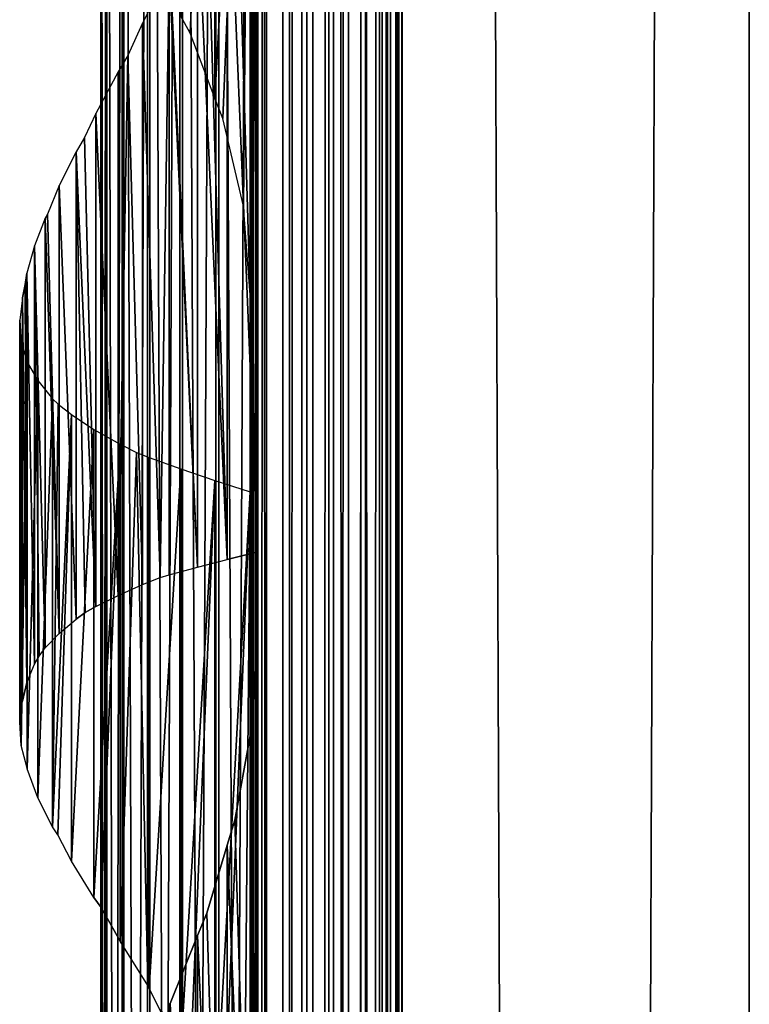
# Model space of a CAD drawing. Units: millimetres. Extents: x -19 to 0, y 0 to 2400.
# Drawn here: x -19 to 0, y 1728 to 1753 of the extents above; entities that cross this region are included whole.
import ezdxf

# ---------------------------------------------------------------- set-up
doc = ezdxf.new("R2010")
doc.units = ezdxf.units.MM
doc.header["$LTSCALE"] = 25.4
doc.layers.get('0').update_dxf_attribs({"true_color": 0xff5454})

# ---------------------------------------------------------------- blocks, each defined once
blk = doc.blocks.new('Komponent_1')
at = {"color": 0}
for p, q in [((19.56, 2405.829, 17.043), (19.56, 5.829, 17.043)), ((19.56, 2405.829, 17.043), (19.56, 5.829, 17.043)), ((19.755, 2405.829, 39.767), (19.755, 5.829, 39.767)), ((19.755, 5.829, 33.003), (19.755, 2405.829, 33.003)), ((19.755, 2405.829, 39.767), (19.755, 5.829, 39.767)), ((19.755, 5.829, 33.003), (19.755, 2405.829, 33.003)), ((19.981, 2405.829, 12.535), (19.981, 5.829, 12.535)), ((19.981, 2405.829, 12.535), (19.981, 5.829, 12.535)), ((20.412, 5.829, 40.029), (20.412, 2405.829, 40.029)), ((20.412, 5.829, 40.029), (20.412, 2405.829, 40.029)), ((20.904, 5.829, 12.093), (20.904, 2405.829, 12.093)), ((20.904, 5.829, 12.093), (20.904, 2405.829, 12.093)), ((21.033, 5.829, 40.395), (21.033, 2405.829, 40.395)), ((21.033, 5.829, 40.395), (21.033, 2405.829, 40.395)), ((21.605, 5.829, 40.856), (21.605, 2405.829, 40.856)), ((21.605, 5.829, 40.856), (21.605, 2405.829, 40.856)), ((21.734, 5.829, 11.447), (21.734, 2405.829, 11.447)), ((21.734, 5.829, 11.447), (21.734, 2405.829, 11.447)), ((22.118, 5.829, 41.405), (22.118, 2405.829, 41.405)), ((22.118, 5.829, 41.405), (22.118, 2405.829, 41.405)), ((22.442, 5.829, 10.622), (22.442, 2405.829, 10.622)), ((22.442, 5.829, 10.622), (22.442, 2405.829, 10.622)), ((22.563, 2405.829, 42.032), (22.563, 5.829, 42.032)), ((22.563, 2405.829, 42.032), (22.563, 5.829, 42.032)), ((22.931, 2405.829, 42.724), (22.931, 5.829, 42.724)), ((22.931, 2405.829, 42.724), (22.931, 5.829, 42.724)), ((22.998, 2405.829, 9.649), (22.998, 5.829, 9.649)), ((22.998, 2405.829, 9.649), (22.998, 5.829, 9.649)), ((23.215, 5.829, 43.469), (23.215, 2405.829, 43.469)), ((23.215, 5.829, 43.469), (23.215, 2405.829, 43.469)), ((23.381, 2405.829, 8.567), (23.381, 5.829, 8.567)), ((23.381, 2405.829, 6.286), (23.381, 5.829, 6.286)), ((23.381, 2405.829, 8.567), (23.381, 5.829, 8.567)), ((23.381, 2405.829, 6.286), (23.381, 5.829, 6.286)), ((23.411, 5.829, 44.253), (23.411, 2405.829, 44.253)), ((23.411, 5.829, 44.253), (23.411, 2405.829, 44.253)), ((23.513, 5.829, 45.061), (23.513, 2405.829, 45.061)), ((23.513, 5.829, 45.061), (23.513, 2405.829, 45.061)), ((23.521, 2405.829, 45.877), (23.521, 5.829, 45.877)), ((23.521, 2405.829, 45.877), (23.521, 5.829, 45.877)), ((32.582, 2405.829), (32.582, 5.829)), ((32.582, 2405.829, 51), (32.582, 5.829, 51)), ((32.582, 2405.829), (32.582, 5.829)), ((32.582, 2405.829, 51), (32.582, 5.829, 51))]:
    blk.add_line(p, q, dxfattribs=at)
at = {"color": 7, "true_color": 0xfff8f8}
mesh = blk.add_polyface(dxfattribs=at)
corners = [(19.56, 5.829, 17.043), (19.981, 2405.829, 12.535), (19.981, 5.829, 12.535), (19.56, 2405.829, 17.043)]
mesh.append_faces([[corners[k] for k in face] for face in [(0, 1, 2), (1, 0, 3)]], dxfattribs={"vtx0": -1, "color": 7})
at = {"color": 0}
mesh = blk.add_polyface(dxfattribs=at)
corners = [(19.755, 5.829, 33.003), (19.56, 2405.829, 17.043), (19.56, 5.829, 17.043), (19.755, 2405.829, 33.003)]
mesh.append_faces([[corners[k] for k in face] for face in [(0, 1, 2), (1, 0, 3)]], dxfattribs={"vtx0": -1, "color": 0})
at = {"color": 7, "true_color": 0xfff8f8}
mesh = blk.add_polyface(dxfattribs=at)
corners = [(20.412, 5.829, 40.029), (19.755, 2405.829, 39.767), (19.755, 5.829, 39.767), (20.412, 2405.829, 40.029)]
mesh.append_faces([[corners[k] for k in face] for face in [(0, 1, 2), (1, 0, 3)]], dxfattribs={"vtx0": -1, "color": 7})
mesh = blk.add_polyface(dxfattribs=at)
corners = [(19.755, 2405.829, 39.767), (19.755, 5.829, 33.003), (19.755, 5.829, 39.767), (19.755, 2405.829, 33.003)]
mesh.append_faces([[corners[k] for k in face] for face in [(0, 1, 2), (1, 0, 3)]], dxfattribs={"vtx0": -1, "color": 7})
mesh = blk.add_polyface(dxfattribs=at)
corners = [(20.904, 2405.829, 12.093), (19.981, 5.829, 12.535), (19.981, 2405.829, 12.535), (20.904, 5.829, 12.093)]
mesh.append_faces([[corners[k] for k in face] for face in [(0, 1, 2), (1, 0, 3)]], dxfattribs={"vtx0": -1, "color": 7})
mesh = blk.add_polyface(dxfattribs=at)
corners = [(21.033, 5.829, 40.395), (20.412, 2405.829, 40.029), (20.412, 5.829, 40.029), (21.033, 2405.829, 40.395)]
mesh.append_faces([[corners[k] for k in face] for face in [(0, 1, 2), (1, 0, 3)]], dxfattribs={"vtx0": -1, "color": 7})
mesh = blk.add_polyface(dxfattribs=at)
corners = [(21.734, 2405.829, 11.447), (20.904, 5.829, 12.093), (20.904, 2405.829, 12.093), (21.734, 5.829, 11.447)]
mesh.append_faces([[corners[k] for k in face] for face in [(0, 1, 2), (1, 0, 3)]], dxfattribs={"vtx0": -1, "color": 7})
mesh = blk.add_polyface(dxfattribs=at)
corners = [(21.605, 5.829, 40.856), (21.033, 2405.829, 40.395), (21.033, 5.829, 40.395), (21.605, 2405.829, 40.856)]
mesh.append_faces([[corners[k] for k in face] for face in [(0, 1, 2), (1, 0, 3)]], dxfattribs={"vtx0": -1, "color": 7})
mesh = blk.add_polyface(dxfattribs=at)
corners = [(22.118, 2405.829, 41.405), (21.605, 5.829, 40.856), (22.118, 5.829, 41.405), (21.605, 2405.829, 40.856)]
mesh.append_faces([[corners[k] for k in face] for face in [(0, 1, 2), (1, 0, 3)]], dxfattribs={"vtx0": -1, "color": 7})
mesh = blk.add_polyface(dxfattribs=at)
corners = [(21.734, 2405.829, 11.447), (22.442, 5.829, 10.622), (21.734, 5.829, 11.447), (22.442, 2405.829, 10.622)]
mesh.append_faces([[corners[k] for k in face] for face in [(0, 1, 2), (1, 0, 3)]], dxfattribs={"vtx0": -1, "color": 7})
mesh = blk.add_polyface(dxfattribs=at)
corners = [(22.563, 2405.829, 42.032), (22.118, 5.829, 41.405), (22.563, 5.829, 42.032), (22.118, 2405.829, 41.405)]
mesh.append_faces([[corners[k] for k in face] for face in [(0, 1, 2), (1, 0, 3)]], dxfattribs={"vtx0": -1, "color": 7})
mesh = blk.add_polyface(dxfattribs=at)
corners = [(22.442, 2405.829, 10.622), (22.998, 5.829, 9.649), (22.442, 5.829, 10.622), (22.998, 2405.829, 9.649)]
mesh.append_faces([[corners[k] for k in face] for face in [(0, 1, 2), (1, 0, 3)]], dxfattribs={"vtx0": -1, "color": 7})
mesh = blk.add_polyface(dxfattribs=at)
corners = [(22.931, 2405.829, 42.724), (22.563, 5.829, 42.032), (22.931, 5.829, 42.724), (22.563, 2405.829, 42.032)]
mesh.append_faces([[corners[k] for k in face] for face in [(0, 1, 2), (1, 0, 3)]], dxfattribs={"vtx0": -1, "color": 7})
mesh = blk.add_polyface(dxfattribs=at)
corners = [(23.215, 2405.829, 43.469), (22.931, 5.829, 42.724), (23.215, 5.829, 43.469), (22.931, 2405.829, 42.724)]
mesh.append_faces([[corners[k] for k in face] for face in [(0, 1, 2), (1, 0, 3)]], dxfattribs={"vtx0": -1, "color": 7})
mesh = blk.add_polyface(dxfattribs=at)
corners = [(22.998, 2405.829, 9.649), (23.381, 5.829, 8.567), (22.998, 5.829, 9.649), (23.381, 2405.829, 8.567)]
mesh.append_faces([[corners[k] for k in face] for face in [(0, 1, 2), (1, 0, 3)]], dxfattribs={"vtx0": -1, "color": 7})
mesh = blk.add_polyface(dxfattribs=at)
corners = [(23.411, 2405.829, 44.253), (23.215, 5.829, 43.469), (23.411, 5.829, 44.253), (23.215, 2405.829, 43.469)]
mesh.append_faces([[corners[k] for k in face] for face in [(0, 1, 2), (1, 0, 3)]], dxfattribs={"vtx0": -1, "color": 7})
mesh = blk.add_polyface(dxfattribs=at)
corners = [(23.381, 2405.829, 8.567), (23.381, 5.829, 6.286), (23.381, 5.829, 8.567), (23.381, 2405.829, 6.286)]
mesh.append_faces([[corners[k] for k in face] for face in [(0, 1, 2), (1, 0, 3)]], dxfattribs={"vtx0": -1, "color": 7})
mesh = blk.add_polyface(dxfattribs=at)
corners = [(32.582, 2405.829), (23.381, 5.829, 6.286), (23.381, 2405.829, 6.286), (32.582, 5.829)]
mesh.append_faces([[corners[k] for k in face] for face in [(0, 1, 2), (1, 0, 3)]], dxfattribs={"vtx0": -1, "color": 7})
mesh = blk.add_polyface(dxfattribs=at)
corners = [(23.513, 5.829, 45.061), (23.411, 2405.829, 44.253), (23.411, 5.829, 44.253), (23.513, 2405.829, 45.061)]
mesh.append_faces([[corners[k] for k in face] for face in [(0, 1, 2), (1, 0, 3)]], dxfattribs={"vtx0": -1, "color": 7})
mesh = blk.add_polyface(dxfattribs=at)
corners = [(23.521, 2405.829, 45.877), (23.513, 5.829, 45.061), (23.521, 5.829, 45.877), (23.513, 2405.829, 45.061)]
mesh.append_faces([[corners[k] for k in face] for face in [(0, 1, 2), (1, 0, 3)]], dxfattribs={"vtx0": -1, "color": 7})
mesh = blk.add_polyface(dxfattribs=at)
corners = [(32.582, 5.829, 51), (23.521, 2405.829, 45.877), (23.521, 5.829, 45.877), (32.582, 2405.829, 51)]
mesh.append_faces([[corners[k] for k in face] for face in [(0, 1, 2), (1, 0, 3)]], dxfattribs={"vtx0": -1, "color": 7})
mesh = blk.add_polyface(dxfattribs=at)
corners = [(32.582, 2405.829), (32.582, 5.829, 51), (32.582, 5.829), (32.582, 2405.829, 51)]
mesh.append_faces([[corners[k] for k in face] for face in [(0, 1, 2), (1, 0, 3)]], dxfattribs={"vtx0": -1, "color": 7})
blk = doc.blocks.new('LNZ-04_dwg')
at = {"color": 7, "true_color": 0xfff8f8}
blk.add_blockref('Komponent_1', (-13.578, -5.829), dxfattribs=at)
blk = doc.blocks.new('Grupuj_4')
at = {"color": 0}
for p, q in [((2.116, 1800, 7.952), (2.116, 1600, 7.952)), ((2.116, 1800, 7.952), (2.116, 1600, 7.952)), ((2.252, 1800, 6.999), (2.252, 1600, 6.999)), ((2.252, 1800, 6.999), (2.252, 1600, 6.999)), ((2.276, 1800, 8.901), (2.276, 1600, 8.901)), ((2.276, 1800, 8.901), (2.276, 1600, 8.901)), ((2.672, 1800, 6.134), (2.672, 1600, 6.134)), ((2.672, 1800, 6.134), (2.672, 1600, 6.134)), ((2.716, 1800, 9.756), (2.716, 1600, 9.756)), ((2.716, 1800, 9.756), (2.716, 1600, 9.756)), ((3.335, 1800, 5.437), (3.335, 1600, 5.437)), ((3.335, 1800, 5.437), (3.335, 1600, 5.437)), ((3.396, 1800, 10.436), (3.396, 1600, 10.436)), ((3.396, 1800, 10.436), (3.396, 1600, 10.436)), ((4.179, 1800, 4.974), (4.179, 1600, 4.974)), ((4.179, 1800, 4.974), (4.179, 1600, 4.974)), ((4.251, 1800, 10.878), (4.251, 1600, 10.878)), ((4.251, 1800, 10.878), (4.251, 1600, 10.878)), ((5.123, 1800, 4.791), (5.123, 1600, 4.791)), ((5.123, 1800, 4.791), (5.123, 1600, 4.791)), ((5.2, 1600, 11.038), (5.2, 1800, 11.038)), ((5.2, 1600, 11.038), (5.2, 1800, 11.038)), ((6.079, 1800, 4.903), (6.079, 1600, 4.903)), ((6.079, 1800, 4.903), (6.079, 1600, 4.903)), ((6.079, 1800, 4.903), (6.079, 1600, 4.903)), ((6.152, 1800, 10.903), (6.152, 1600, 10.903)), ((6.152, 1800, 10.903), (6.152, 1600, 10.903)), ((6.152, 1800, 10.903), (6.152, 1600, 10.903)), ((5.09, 1768.386, 0.307), (5.09, 1751.362, 0.307)), ((5.09, 1768.386, 0.307), (5.09, 1751.362, 0.307)), ((6.019, 1768.085), (6.019, 1746.228)), ((6.019, 1768.085), (6.019, 1746.228)), ((6.214, 1764.511, 15.96), (6.214, 1739.527, 15.96)), ((6.214, 1764.511, 15.96), (6.214, 1739.527, 15.96)), ((5.412, 1758.872, 15.74), (5.412, 1739.326, 15.74)), ((5.412, 1758.872, 15.74), (5.412, 1739.326, 15.74)), ((4.638, 1756.51, 15.437), (4.638, 1739.124, 15.437)), ((4.638, 1756.51, 15.437), (4.638, 1739.124, 15.437)), ((3.901, 1754.696, 15.053), (3.208, 1753.314, 14.593)), ((3.901, 1754.696, 15.053), (3.901, 1738.923, 15.053)), ((3.901, 1754.696, 15.053), (3.901, 1738.923, 15.053)), ((4.447, 1753.059, 0.61), (4.205, 1753.502, 0.724)), ((3.208, 1753.314, 14.593), (2.821, 1752.478, 14.272)), ((3.208, 1753.314, 14.593), (3.208, 1738.667, 14.593)), ((3.208, 1753.314, 14.593), (3.208, 1738.667, 14.593)), ((5.09, 1751.362, 0.307), (4.447, 1753.059, 0.61)), ((2.821, 1752.478, 14.272), (2.568, 1752.048, 14.062)), ((2.568, 1752.048, 14.062), (1.988, 1750.959, 13.466)), ((2.568, 1752.048, 14.062), (2.568, 1738.382, 14.062)), ((2.568, 1752.048, 14.062), (2.568, 1738.382, 14.062)), ((5.302, 1750.829, 0.237), (5.09, 1751.362, 0.307)), ((1.988, 1750.959, 13.466), (1.695, 1750.338, 13.093)), ((1.988, 1750.959, 13.466), (1.988, 1738.097, 13.466)), ((1.988, 1750.959, 13.466), (1.988, 1738.097, 13.466)), ((5.839, 1748.543, 0.059), (5.302, 1750.829, 0.237)), ((1.695, 1750.338, 13.093), (1.475, 1749.96, 12.812)), ((1.475, 1749.96, 12.812), (1.033, 1749.082, 12.107)), ((1.475, 1749.96, 12.812), (1.475, 1737.77, 12.812)), ((1.475, 1749.96, 12.812), (1.475, 1737.77, 12.812)), ((1.033, 1749.082, 12.107), (0.725, 1748.338, 11.474)), ((1.033, 1749.082, 12.107), (1.033, 1737.393, 12.107)), ((1.033, 1749.082, 12.107), (1.033, 1737.393, 12.107)), ((6.019, 1746.228), (5.839, 1748.543, 0.059)), ((0.725, 1748.338, 11.474), (0.669, 1748.228, 11.36)), ((0.669, 1748.228, 11.36), (0.387, 1747.511, 10.578)), ((0.669, 1748.228, 11.36), (0.669, 1737.016, 11.36)), ((0.669, 1748.228, 11.36), (0.669, 1737.016, 11.36)), ((0.387, 1747.511, 10.578), (0.189, 1746.793, 9.77)), ((0.387, 1747.511, 10.578), (0.387, 1736.594, 10.578)), ((0.387, 1747.511, 10.578), (0.387, 1736.594, 10.578)), ((0.143, 1746.499, 9.432), (0.189, 1746.793, 9.77)), ((0.189, 1746.793, 9.77), (0.189, 1736.112, 9.77)), ((0.189, 1746.793, 9.77), (0.189, 1736.112, 9.77)), ((0.077, 1746.153, 8.946), (0.143, 1746.499, 9.432)), ((6.019, 1746.228), (6.019, 1741.085)), ((0.077, 1746.153, 8.946), (0, 1745.565, 7.971)), ((0.077, 1746.153, 8.946), (0.077, 1735.631, 8.946)), ((0.077, 1746.153, 8.946), (0.077, 1735.631, 8.946)), ((0, 1745.565, 7.971), (0.041, 1744.978, 6.994)), ((0, 1735.075, 7.971), (0, 1745.565, 7.971)), ((0, 1735.075, 7.971), (0, 1745.565, 7.971)), ((0.041, 1744.978, 6.994), (0.041, 1734.47, 6.994)), ((0.041, 1744.978, 6.994), (0.041, 1734.47, 6.994)), ((0.041, 1744.978, 6.994), (0.078, 1744.838, 6.765)), ((0.078, 1744.838, 6.765), (0.199, 1744.473, 6.029)), ((0.199, 1744.473, 6.029), (0.199, 1733.862, 6.029)), ((0.199, 1744.473, 6.029), (0.473, 1743.995, 5.09)), ((0.199, 1744.473, 6.029), (0.199, 1733.862, 6.029)), ((0.473, 1743.995, 5.09), (0.473, 1733.107, 5.09)), ((0.473, 1743.995, 5.09), (0.473, 1733.107, 5.09)), ((0.473, 1743.995, 5.09), (0.858, 1743.516, 4.191)), ((0.858, 1743.516, 4.191), (0.858, 1732.351, 4.191)), ((0.858, 1743.516, 4.191), (0.858, 1732.351, 4.191)), ((0.858, 1743.516, 4.191), (1.005, 1743.373, 3.939)), ((1.005, 1743.373, 3.939), (1.349, 1743.103, 3.345)), ((1.349, 1743.103, 3.345), (1.939, 1742.719, 2.564)), ((1.349, 1743.103, 3.345), (1.349, 1731.456, 3.345)), ((1.349, 1743.103, 3.345), (1.349, 1731.456, 3.345)), ((1.939, 1742.719, 2.564), (2.618, 1742.335, 1.861)), ((1.939, 1742.719, 2.564), (1.939, 1730.506, 2.564)), ((1.939, 1742.719, 2.564), (1.939, 1730.506, 2.564)), ((2.618, 1742.335, 1.861), (2.618, 1729.364, 1.861)), ((2.618, 1742.335, 1.861), (2.618, 1729.364, 1.861)), ((2.618, 1742.335, 1.861), (3.046, 1742.118, 1.513)), ((3.046, 1742.118, 1.513), (3.377, 1741.987, 1.244)), ((3.377, 1741.987, 1.244), (3.377, 1728.126, 1.244)), ((3.377, 1741.987, 1.244), (4.205, 1741.686, 0.724)), ((3.377, 1741.987, 1.244), (3.377, 1728.126, 1.244)), ((4.205, 1741.686, 0.724), (4.205, 1726.502, 0.724)), ((4.205, 1741.686, 0.724), (4.205, 1726.502, 0.724)), ((4.205, 1741.686, 0.724), (5.09, 1741.386, 0.307)), ((5.09, 1741.386, 0.307), (5.09, 1724.362, 0.307)), ((5.09, 1741.386, 0.307), (5.09, 1724.362, 0.307)), ((5.09, 1741.386, 0.307), (6.019, 1741.085)), ((6.019, 1741.085), (6.019, 1719.228)), ((6.019, 1741.085), (6.019, 1719.228)), ((4.638, 1739.124, 15.437), (5.412, 1739.326, 15.74)), ((6.214, 1739.527, 15.96), (5.412, 1739.326, 15.74)), ((6.214, 1739.527, 15.96), (6.214, 1737.511, 15.96)), ((3.901, 1738.923, 15.053), (4.638, 1739.124, 15.437)), ((3.208, 1738.667, 14.593), (3.667, 1738.856, 14.898)), ((3.667, 1738.856, 14.898), (3.901, 1738.923, 15.053)), ((2.568, 1738.382, 14.062), (3.208, 1738.667, 14.593)), ((1.988, 1738.097, 13.466), (2.568, 1738.382, 14.062)), ((1.988, 1738.097, 13.466), (1.71, 1737.943, 13.112)), ((1.033, 1737.393, 12.107), (1.475, 1737.77, 12.812)), ((1.71, 1737.943, 13.112), (1.475, 1737.77, 12.812)), ((6.063, 1735.006, 15.919), (6.214, 1737.511, 15.96)), ((6.214, 1737.511, 15.96), (6.214, 1712.527, 15.96)), ((6.214, 1737.511, 15.96), (6.214, 1712.527, 15.96)), ((0.669, 1737.016, 11.36), (1.033, 1737.393, 12.107)), ((0.507, 1736.799, 10.91), (0.669, 1737.016, 11.36)), ((0.387, 1736.594, 10.578), (0.507, 1736.799, 10.91)), ((0.189, 1736.112, 9.77), (0.387, 1736.594, 10.578)), ((0.189, 1736.112, 9.77), (0.077, 1735.631, 8.946)), ((0, 1735.075, 7.971), (0.047, 1735.439, 8.558)), ((0.047, 1735.439, 8.558), (0.077, 1735.631, 8.946)), ((0.041, 1734.47, 6.994), (0, 1735.075, 7.971)), ((5.613, 1732.526, 15.795), (6.063, 1735.006, 15.919)), ((0.196, 1733.879, 6.05), (0.041, 1734.47, 6.994)), ((0.199, 1733.862, 6.029), (0.196, 1733.879, 6.05)), ((0.473, 1733.107, 5.09), (0.199, 1733.862, 6.029)), ((0.858, 1732.351, 4.191), (0.473, 1733.107, 5.09)), ((0.997, 1732.139, 3.953), (0.858, 1732.351, 4.191)), ((5.412, 1731.872, 15.74), (5.613, 1732.526, 15.795)), ((1.349, 1731.456, 3.345), (0.997, 1732.139, 3.953)), ((4.886, 1730.095, 15.534), (5.412, 1731.872, 15.74)), ((5.412, 1731.872, 15.74), (5.412, 1712.326, 15.74)), ((5.412, 1731.872, 15.74), (5.412, 1712.326, 15.74)), ((1.939, 1730.506, 2.564), (1.349, 1731.456, 3.345)), ((1.939, 1730.506, 2.564), (2.13, 1730.239, 2.367)), ((2.13, 1730.239, 2.367), (2.618, 1729.364, 1.861)), ((4.638, 1729.51, 15.437), (4.886, 1730.095, 15.534)), ((3.34, 1728.205, 1.274), (2.618, 1729.364, 1.861)), ((3.923, 1727.738, 15.065), (4.638, 1729.51, 15.437)), ((4.638, 1729.51, 15.437), (4.638, 1712.124, 15.437)), ((4.638, 1729.51, 15.437), (4.638, 1712.124, 15.437)), ((3.377, 1728.126, 1.244), (3.34, 1728.205, 1.274)), ((4.205, 1726.502, 0.724), (3.377, 1728.126, 1.244)), ((3.901, 1727.696, 15.053), (3.923, 1727.738, 15.065))]:
    blk.add_line(p, q, dxfattribs=at)
mesh = blk.add_polyface(dxfattribs=at)
corners = [(2.276, 1800, 8.901), (2.116, 1600, 7.952), (2.276, 1600, 8.901), (2.116, 1800, 7.952)]
mesh.append_faces([[corners[k] for k in face] for face in [(0, 1, 2), (1, 0, 3)]], dxfattribs={"vtx0": -1, "color": 0})
mesh = blk.add_polyface(dxfattribs=at)
corners = [(2.116, 1800, 7.952), (2.252, 1600, 6.999), (2.116, 1600, 7.952), (2.252, 1800, 6.999)]
mesh.append_faces([[corners[k] for k in face] for face in [(0, 1, 2), (1, 0, 3)]], dxfattribs={"vtx0": -1, "color": 0})
mesh = blk.add_polyface(dxfattribs=at)
corners = [(2.252, 1800, 6.999), (2.672, 1600, 6.134), (2.252, 1600, 6.999), (2.672, 1800, 6.134)]
mesh.append_faces([[corners[k] for k in face] for face in [(0, 1, 2), (1, 0, 3)]], dxfattribs={"vtx0": -1, "color": 0})
mesh = blk.add_polyface(dxfattribs=at)
corners = [(2.716, 1800, 9.756), (2.276, 1600, 8.901), (2.716, 1600, 9.756), (2.276, 1800, 8.901)]
mesh.append_faces([[corners[k] for k in face] for face in [(0, 1, 2), (1, 0, 3)]], dxfattribs={"vtx0": -1, "color": 0})
mesh = blk.add_polyface(dxfattribs=at)
corners = [(2.672, 1800, 6.134), (3.335, 1600, 5.437), (2.672, 1600, 6.134), (3.335, 1800, 5.437)]
mesh.append_faces([[corners[k] for k in face] for face in [(0, 1, 2), (1, 0, 3)]], dxfattribs={"vtx0": -1, "color": 0})
mesh = blk.add_polyface(dxfattribs=at)
corners = [(3.396, 1800, 10.436), (2.716, 1600, 9.756), (3.396, 1600, 10.436), (2.716, 1800, 9.756)]
mesh.append_faces([[corners[k] for k in face] for face in [(0, 1, 2), (1, 0, 3)]], dxfattribs={"vtx0": -1, "color": 0})
mesh = blk.add_polyface(dxfattribs=at)
corners = [(4.179, 1800, 4.974), (3.335, 1600, 5.437), (3.335, 1800, 5.437), (4.179, 1600, 4.974)]
mesh.append_faces([[corners[k] for k in face] for face in [(0, 1, 2), (1, 0, 3)]], dxfattribs={"vtx0": -1, "color": 0})
mesh = blk.add_polyface(dxfattribs=at)
corners = [(4.251, 1600, 10.878), (3.396, 1800, 10.436), (3.396, 1600, 10.436), (4.251, 1800, 10.878)]
mesh.append_faces([[corners[k] for k in face] for face in [(0, 1, 2), (1, 0, 3)]], dxfattribs={"vtx0": -1, "color": 0})
mesh = blk.add_polyface(dxfattribs=at)
corners = [(5.123, 1800, 4.791), (4.179, 1600, 4.974), (4.179, 1800, 4.974), (5.123, 1600, 4.791)]
mesh.append_faces([[corners[k] for k in face] for face in [(0, 1, 2), (1, 0, 3)]], dxfattribs={"vtx0": -1, "color": 0})
mesh = blk.add_polyface(dxfattribs=at)
corners = [(5.2, 1600, 11.038), (4.251, 1800, 10.878), (4.251, 1600, 10.878), (5.2, 1800, 11.038)]
mesh.append_faces([[corners[k] for k in face] for face in [(0, 1, 2), (1, 0, 3)]], dxfattribs={"vtx0": -1, "color": 0})
mesh = blk.add_polyface(dxfattribs=at)
corners = [(6.079, 1800, 4.903), (5.123, 1600, 4.791), (5.123, 1800, 4.791), (6.079, 1600, 4.903)]
mesh.append_faces([[corners[k] for k in face] for face in [(0, 1, 2), (1, 0, 3)]], dxfattribs={"vtx0": -1, "color": 0})
mesh = blk.add_polyface(dxfattribs=at)
corners = [(6.152, 1600, 10.903), (5.2, 1800, 11.038), (5.2, 1600, 11.038), (6.152, 1800, 10.903)]
mesh.append_faces([[corners[k] for k in face] for face in [(0, 1, 2), (1, 0, 3)]], dxfattribs={"vtx0": -1, "color": 0})
mesh = blk.add_polyface(dxfattribs=at)
corners = [(6.079, 1800, 4.903), (6.019, 1600), (6.079, 1600, 4.903), (6.019, 1606.085), (6.019, 1611.228), (6.019, 1633.085), (6.019, 1638.228), (6.019, 1660.085), (6.019, 1665.228), (6.019, 1687.085), (6.019, 1692.228), (6.019, 1714.085), (6.019, 1719.228), (6.019, 1741.085), (6.019, 1746.228), (6.019, 1768.085), (6.019, 1773.228), (6.019, 1800)]
mesh.append_faces([[corners[k] for k in face] for face in [(0, 1, 2), (16, 0, 17)]], dxfattribs={"vtx0": -1, "color": 0})
mesh.append_faces([[corners[k] for k in face] for face in [(1, 0, 3), (3, 0, 4), (4, 0, 5), (5, 0, 6), (6, 0, 7), (7, 0, 8), (8, 0, 9), (9, 0, 10), (10, 0, 11), (11, 0, 12), (12, 0, 13), (13, 0, 14), (14, 0, 15), (15, 0, 16)]], dxfattribs={"vtx0": -1, "vtx1": -1, "color": 0})
mesh = blk.add_polyface(dxfattribs=at)
corners = [(6.079, 1800, 4.903), (6.152, 1600, 10.903), (6.079, 1600, 4.903), (6.152, 1800, 10.903)]
mesh.append_faces([[corners[k] for k in face] for face in [(0, 1, 2), (1, 0, 3)]], dxfattribs={"vtx0": -1, "color": 0})
mesh = blk.add_polyface(dxfattribs=at)
corners = [(6.214, 1629.511, 15.96), (6.152, 1600, 10.903), (6.214, 1600, 15.96), (6.152, 1800, 10.903), (6.214, 1631.527, 15.96), (6.214, 1656.511, 15.96), (6.214, 1658.527, 15.96), (6.214, 1683.511, 15.96), (6.214, 1685.527, 15.96), (6.214, 1710.511, 15.96), (6.214, 1712.527, 15.96), (6.214, 1737.511, 15.96), (6.214, 1739.527, 15.96), (6.214, 1764.511, 15.96), (6.214, 1766.527, 15.96), (6.214, 1791.511, 15.96), (6.214, 1793.527, 15.96), (6.214, 1800, 15.96)]
mesh.append_faces([[corners[k] for k in face] for face in [(0, 1, 2), (3, 16, 17)]], dxfattribs={"vtx0": -1, "color": 0})
mesh.append_faces([[corners[k] for k in face] for face in [(1, 0, 3)]], dxfattribs={"vtx0": -1, "vtx1": -1, "color": 0})
mesh.append_faces([[corners[k] for k in face] for face in [(3, 0, 4), (3, 4, 5), (3, 5, 6), (3, 6, 7), (3, 7, 8), (3, 8, 9), (3, 9, 10), (3, 10, 11), (3, 11, 12), (3, 12, 13), (3, 13, 14), (3, 14, 15), (3, 15, 16)]], dxfattribs={"vtx0": -1, "vtx2": -1, "color": 0})
mesh = blk.add_polyface(dxfattribs=at)
corners = [(5.09, 1768.386, 0.307), (4.205, 1753.502, 0.724), (4.205, 1768.686, 0.724), (4.447, 1753.059, 0.61), (5.09, 1751.362, 0.307)]
mesh.append_faces([[corners[k] for k in face] for face in [(0, 1, 2), (3, 0, 4)]], dxfattribs={"vtx0": -1, "color": 0})
mesh.append_faces([[corners[k] for k in face] for face in [(1, 0, 3)]], dxfattribs={"vtx0": -1, "vtx1": -1, "color": 0})
mesh = blk.add_polyface(dxfattribs=at)
corners = [(6.019, 1768.085), (5.09, 1751.362, 0.307), (5.09, 1768.386, 0.307), (5.302, 1750.829, 0.237), (5.839, 1748.543, 0.059), (6.019, 1746.228)]
mesh.append_faces([[corners[k] for k in face] for face in [(0, 1, 2), (4, 0, 5)]], dxfattribs={"vtx0": -1, "color": 0})
mesh.append_faces([[corners[k] for k in face] for face in [(1, 0, 3), (3, 0, 4)]], dxfattribs={"vtx0": -1, "vtx1": -1, "color": 0})
mesh = blk.add_polyface(dxfattribs=at)
corners = [(6.214, 1739.527, 15.96), (5.412, 1758.872, 15.74), (5.412, 1739.326, 15.74), (5.613, 1759.526, 15.795), (6.063, 1762.006, 15.919), (6.214, 1764.511, 15.96)]
mesh.append_faces([[corners[k] for k in face] for face in [(0, 1, 2), (4, 0, 5)]], dxfattribs={"vtx0": -1, "color": 0})
mesh.append_faces([[corners[k] for k in face] for face in [(1, 0, 3), (3, 0, 4)]], dxfattribs={"vtx0": -1, "vtx1": -1, "color": 0})
mesh = blk.add_polyface(dxfattribs=at)
corners = [(5.412, 1739.326, 15.74), (4.638, 1756.51, 15.437), (4.638, 1739.124, 15.437), (4.886, 1757.095, 15.534), (5.412, 1758.872, 15.74)]
mesh.append_faces([[corners[k] for k in face] for face in [(0, 1, 2), (3, 0, 4)]], dxfattribs={"vtx0": -1, "color": 0})
mesh.append_faces([[corners[k] for k in face] for face in [(1, 0, 3)]], dxfattribs={"vtx0": -1, "vtx1": -1, "color": 0})
mesh = blk.add_polyface(dxfattribs=at)
corners = [(4.638, 1739.124, 15.437), (3.901, 1754.696, 15.053), (3.901, 1738.923, 15.053), (3.923, 1754.738, 15.065), (4.638, 1756.51, 15.437)]
mesh.append_faces([[corners[k] for k in face] for face in [(0, 1, 2), (3, 0, 4)]], dxfattribs={"vtx0": -1, "color": 0})
mesh.append_faces([[corners[k] for k in face] for face in [(1, 0, 3)]], dxfattribs={"vtx0": -1, "vtx1": -1, "color": 0})
mesh = blk.add_polyface(dxfattribs=at)
corners = [(3.667, 1738.856, 14.898), (3.208, 1753.314, 14.593), (3.208, 1738.667, 14.593), (3.901, 1754.696, 15.053), (3.901, 1738.923, 15.053)]
mesh.append_faces([[corners[k] for k in face] for face in [(0, 1, 2), (3, 0, 4)]], dxfattribs={"vtx0": -1, "color": 0})
mesh.append_faces([[corners[k] for k in face] for face in [(1, 0, 3)]], dxfattribs={"vtx0": -1, "vtx1": -1, "color": 0})
mesh = blk.add_polyface(dxfattribs=at)
corners = [(2.568, 1738.382, 14.062), (2.821, 1752.478, 14.272), (2.568, 1752.048, 14.062), (3.208, 1738.667, 14.593), (3.208, 1753.314, 14.593)]
mesh.append_faces([[corners[k] for k in face] for face in [(0, 1, 2), (1, 3, 4)]], dxfattribs={"vtx0": -1, "color": 0})
mesh.append_faces([[corners[k] for k in face] for face in [(1, 0, 3)]], dxfattribs={"vtx0": -1, "vtx2": -1, "color": 0})
mesh = blk.add_polyface(dxfattribs=at)
corners = [(2.568, 1738.382, 14.062), (1.988, 1750.959, 13.466), (1.988, 1738.097, 13.466), (2.568, 1752.048, 14.062)]
mesh.append_faces([[corners[k] for k in face] for face in [(0, 1, 2), (1, 0, 3)]], dxfattribs={"vtx0": -1, "color": 0})
mesh = blk.add_polyface(dxfattribs=at)
corners = [(1.71, 1737.943, 13.112), (1.475, 1749.96, 12.812), (1.475, 1737.77, 12.812), (1.988, 1738.097, 13.466), (1.695, 1750.338, 13.093), (1.988, 1750.959, 13.466)]
mesh.append_faces([[corners[k] for k in face] for face in [(0, 1, 2), (4, 3, 5)]], dxfattribs={"vtx0": -1, "color": 0})
mesh.append_faces([[corners[k] for k in face] for face in [(1, 3, 4)]], dxfattribs={"vtx0": -1, "vtx1": -1, "color": 0})
mesh.append_faces([[corners[k] for k in face] for face in [(1, 0, 3)]], dxfattribs={"vtx0": -1, "vtx2": -1, "color": 0})
mesh = blk.add_polyface(dxfattribs=at)
corners = [(1.475, 1737.77, 12.812), (1.033, 1749.082, 12.107), (1.033, 1737.393, 12.107), (1.475, 1749.96, 12.812)]
mesh.append_faces([[corners[k] for k in face] for face in [(0, 1, 2), (1, 0, 3)]], dxfattribs={"vtx0": -1, "color": 0})
mesh = blk.add_polyface(dxfattribs=at)
corners = [(1.033, 1737.393, 12.107), (0.669, 1748.228, 11.36), (0.669, 1737.016, 11.36), (0.725, 1748.338, 11.474), (1.033, 1749.082, 12.107)]
mesh.append_faces([[corners[k] for k in face] for face in [(0, 1, 2), (3, 0, 4)]], dxfattribs={"vtx0": -1, "color": 0})
mesh.append_faces([[corners[k] for k in face] for face in [(1, 0, 3)]], dxfattribs={"vtx0": -1, "vtx1": -1, "color": 0})
mesh = blk.add_polyface(dxfattribs=at)
corners = [(0.507, 1736.799, 10.91), (0.387, 1747.511, 10.578), (0.387, 1736.594, 10.578), (0.669, 1737.016, 11.36), (0.669, 1748.228, 11.36)]
mesh.append_faces([[corners[k] for k in face] for face in [(0, 1, 2), (1, 3, 4)]], dxfattribs={"vtx0": -1, "color": 0})
mesh.append_faces([[corners[k] for k in face] for face in [(1, 0, 3)]], dxfattribs={"vtx0": -1, "vtx2": -1, "color": 0})
mesh = blk.add_polyface(dxfattribs=at)
corners = [(0.387, 1736.594, 10.578), (0.189, 1746.793, 9.77), (0.189, 1736.112, 9.77), (0.387, 1747.511, 10.578)]
mesh.append_faces([[corners[k] for k in face] for face in [(0, 1, 2), (1, 0, 3)]], dxfattribs={"vtx0": -1, "color": 0})
mesh = blk.add_polyface(dxfattribs=at)
corners = [(0.189, 1736.112, 9.77), (0.077, 1746.153, 8.946), (0.077, 1735.631, 8.946), (0.143, 1746.499, 9.432), (0.189, 1746.793, 9.77)]
mesh.append_faces([[corners[k] for k in face] for face in [(0, 1, 2), (3, 0, 4)]], dxfattribs={"vtx0": -1, "color": 0})
mesh.append_faces([[corners[k] for k in face] for face in [(1, 0, 3)]], dxfattribs={"vtx0": -1, "vtx1": -1, "color": 0})
mesh = blk.add_polyface(dxfattribs=at)
corners = [(0.047, 1735.439, 8.558), (0, 1745.565, 7.971), (0, 1735.075, 7.971), (0.077, 1735.631, 8.946), (0.077, 1746.153, 8.946)]
mesh.append_faces([[corners[k] for k in face] for face in [(0, 1, 2), (1, 3, 4)]], dxfattribs={"vtx0": -1, "color": 0})
mesh.append_faces([[corners[k] for k in face] for face in [(1, 0, 3)]], dxfattribs={"vtx0": -1, "vtx2": -1, "color": 0})
mesh = blk.add_polyface(dxfattribs=at)
corners = [(0, 1735.075, 7.971), (0.041, 1744.978, 6.994), (0.041, 1734.47, 6.994), (0, 1745.565, 7.971)]
mesh.append_faces([[corners[k] for k in face] for face in [(0, 1, 2), (1, 0, 3)]], dxfattribs={"vtx0": -1, "color": 0})
mesh = blk.add_polyface(dxfattribs=at)
corners = [(0.196, 1733.879, 6.05), (0.199, 1744.473, 6.029), (0.199, 1733.862, 6.029), (0.041, 1734.47, 6.994), (0.078, 1744.838, 6.765), (0.041, 1744.978, 6.994)]
mesh.append_faces([[corners[k] for k in face] for face in [(0, 1, 2), (4, 3, 5)]], dxfattribs={"vtx0": -1, "color": 0})
mesh.append_faces([[corners[k] for k in face] for face in [(1, 3, 4)]], dxfattribs={"vtx0": -1, "vtx1": -1, "color": 0})
mesh.append_faces([[corners[k] for k in face] for face in [(1, 0, 3)]], dxfattribs={"vtx0": -1, "vtx2": -1, "color": 0})
mesh = blk.add_polyface(dxfattribs=at)
corners = [(0.199, 1733.862, 6.029), (0.473, 1743.995, 5.09), (0.473, 1733.107, 5.09), (0.199, 1744.473, 6.029)]
mesh.append_faces([[corners[k] for k in face] for face in [(0, 1, 2), (1, 0, 3)]], dxfattribs={"vtx0": -1, "color": 0})
mesh = blk.add_polyface(dxfattribs=at)
corners = [(0.473, 1733.107, 5.09), (0.858, 1743.516, 4.191), (0.858, 1732.351, 4.191), (0.473, 1743.995, 5.09)]
mesh.append_faces([[corners[k] for k in face] for face in [(0, 1, 2), (1, 0, 3)]], dxfattribs={"vtx0": -1, "color": 0})
mesh = blk.add_polyface(dxfattribs=at)
corners = [(0.997, 1732.139, 3.953), (1.349, 1743.103, 3.345), (1.349, 1731.456, 3.345), (0.858, 1732.351, 4.191), (1.005, 1743.373, 3.939), (0.858, 1743.516, 4.191)]
mesh.append_faces([[corners[k] for k in face] for face in [(0, 1, 2), (4, 3, 5)]], dxfattribs={"vtx0": -1, "color": 0})
mesh.append_faces([[corners[k] for k in face] for face in [(1, 3, 4)]], dxfattribs={"vtx0": -1, "vtx1": -1, "color": 0})
mesh.append_faces([[corners[k] for k in face] for face in [(1, 0, 3)]], dxfattribs={"vtx0": -1, "vtx2": -1, "color": 0})
mesh = blk.add_polyface(dxfattribs=at)
corners = [(1.349, 1731.456, 3.345), (1.939, 1742.719, 2.564), (1.939, 1730.506, 2.564), (1.349, 1743.103, 3.345)]
mesh.append_faces([[corners[k] for k in face] for face in [(0, 1, 2), (1, 0, 3)]], dxfattribs={"vtx0": -1, "color": 0})
mesh = blk.add_polyface(dxfattribs=at)
corners = [(2.13, 1730.239, 2.367), (2.618, 1742.335, 1.861), (2.618, 1729.364, 1.861), (1.939, 1730.506, 2.564), (1.939, 1742.719, 2.564)]
mesh.append_faces([[corners[k] for k in face] for face in [(0, 1, 2), (1, 3, 4)]], dxfattribs={"vtx0": -1, "color": 0})
mesh.append_faces([[corners[k] for k in face] for face in [(1, 0, 3)]], dxfattribs={"vtx0": -1, "vtx2": -1, "color": 0})
mesh = blk.add_polyface(dxfattribs=at)
corners = [(3.046, 1742.118, 1.513), (2.618, 1729.364, 1.861), (2.618, 1742.335, 1.861), (3.34, 1728.205, 1.274), (3.377, 1741.987, 1.244), (3.377, 1728.126, 1.244)]
mesh.append_faces([[corners[k] for k in face] for face in [(0, 1, 2), (3, 4, 5)]], dxfattribs={"vtx0": -1, "color": 0})
mesh.append_faces([[corners[k] for k in face] for face in [(1, 0, 3)]], dxfattribs={"vtx0": -1, "vtx1": -1, "color": 0})
mesh.append_faces([[corners[k] for k in face] for face in [(3, 0, 4)]], dxfattribs={"vtx0": -1, "vtx2": -1, "color": 0})
mesh = blk.add_polyface(dxfattribs=at)
corners = [(4.205, 1741.686, 0.724), (3.377, 1728.126, 1.244), (3.377, 1741.987, 1.244), (4.205, 1726.502, 0.724)]
mesh.append_faces([[corners[k] for k in face] for face in [(0, 1, 2), (1, 0, 3)]], dxfattribs={"vtx0": -1, "color": 0})
mesh = blk.add_polyface(dxfattribs=at)
corners = [(5.09, 1741.386, 0.307), (4.205, 1726.502, 0.724), (4.205, 1741.686, 0.724), (4.447, 1726.059, 0.61), (5.09, 1724.362, 0.307)]
mesh.append_faces([[corners[k] for k in face] for face in [(0, 1, 2), (3, 0, 4)]], dxfattribs={"vtx0": -1, "color": 0})
mesh.append_faces([[corners[k] for k in face] for face in [(1, 0, 3)]], dxfattribs={"vtx0": -1, "vtx1": -1, "color": 0})
mesh = blk.add_polyface(dxfattribs=at)
corners = [(6.019, 1741.085), (5.09, 1724.362, 0.307), (5.09, 1741.386, 0.307), (5.302, 1723.829, 0.237), (5.839, 1721.543, 0.059), (6.019, 1719.228)]
mesh.append_faces([[corners[k] for k in face] for face in [(0, 1, 2), (4, 0, 5)]], dxfattribs={"vtx0": -1, "color": 0})
mesh.append_faces([[corners[k] for k in face] for face in [(1, 0, 3), (3, 0, 4)]], dxfattribs={"vtx0": -1, "vtx1": -1, "color": 0})
mesh = blk.add_polyface(dxfattribs=at)
corners = [(6.214, 1712.527, 15.96), (5.412, 1731.872, 15.74), (5.412, 1712.326, 15.74), (5.613, 1732.526, 15.795), (6.063, 1735.006, 15.919), (6.214, 1737.511, 15.96)]
mesh.append_faces([[corners[k] for k in face] for face in [(0, 1, 2), (4, 0, 5)]], dxfattribs={"vtx0": -1, "color": 0})
mesh.append_faces([[corners[k] for k in face] for face in [(1, 0, 3), (3, 0, 4)]], dxfattribs={"vtx0": -1, "vtx1": -1, "color": 0})
mesh = blk.add_polyface(dxfattribs=at)
corners = [(5.412, 1712.326, 15.74), (4.638, 1729.51, 15.437), (4.638, 1712.124, 15.437), (4.886, 1730.095, 15.534), (5.412, 1731.872, 15.74)]
mesh.append_faces([[corners[k] for k in face] for face in [(0, 1, 2), (3, 0, 4)]], dxfattribs={"vtx0": -1, "color": 0})
mesh.append_faces([[corners[k] for k in face] for face in [(1, 0, 3)]], dxfattribs={"vtx0": -1, "vtx1": -1, "color": 0})
mesh = blk.add_polyface(dxfattribs=at)
corners = [(4.638, 1712.124, 15.437), (3.901, 1727.696, 15.053), (3.901, 1711.923, 15.053), (3.923, 1727.738, 15.065), (4.638, 1729.51, 15.437)]
mesh.append_faces([[corners[k] for k in face] for face in [(0, 1, 2), (3, 0, 4)]], dxfattribs={"vtx0": -1, "color": 0})
mesh.append_faces([[corners[k] for k in face] for face in [(1, 0, 3)]], dxfattribs={"vtx0": -1, "vtx1": -1, "color": 0})

msp = doc.modelspace()

# ---------------------------------------------------------------- block references
at = {"color": 0}
for name, p in [('Grupuj_4', (-19.037, 0, 17.043)), ('LNZ-04_dwg', (-19, 0))]:
    msp.add_blockref(name, p, dxfattribs=at)

doc.saveas('drawing.dxf')
